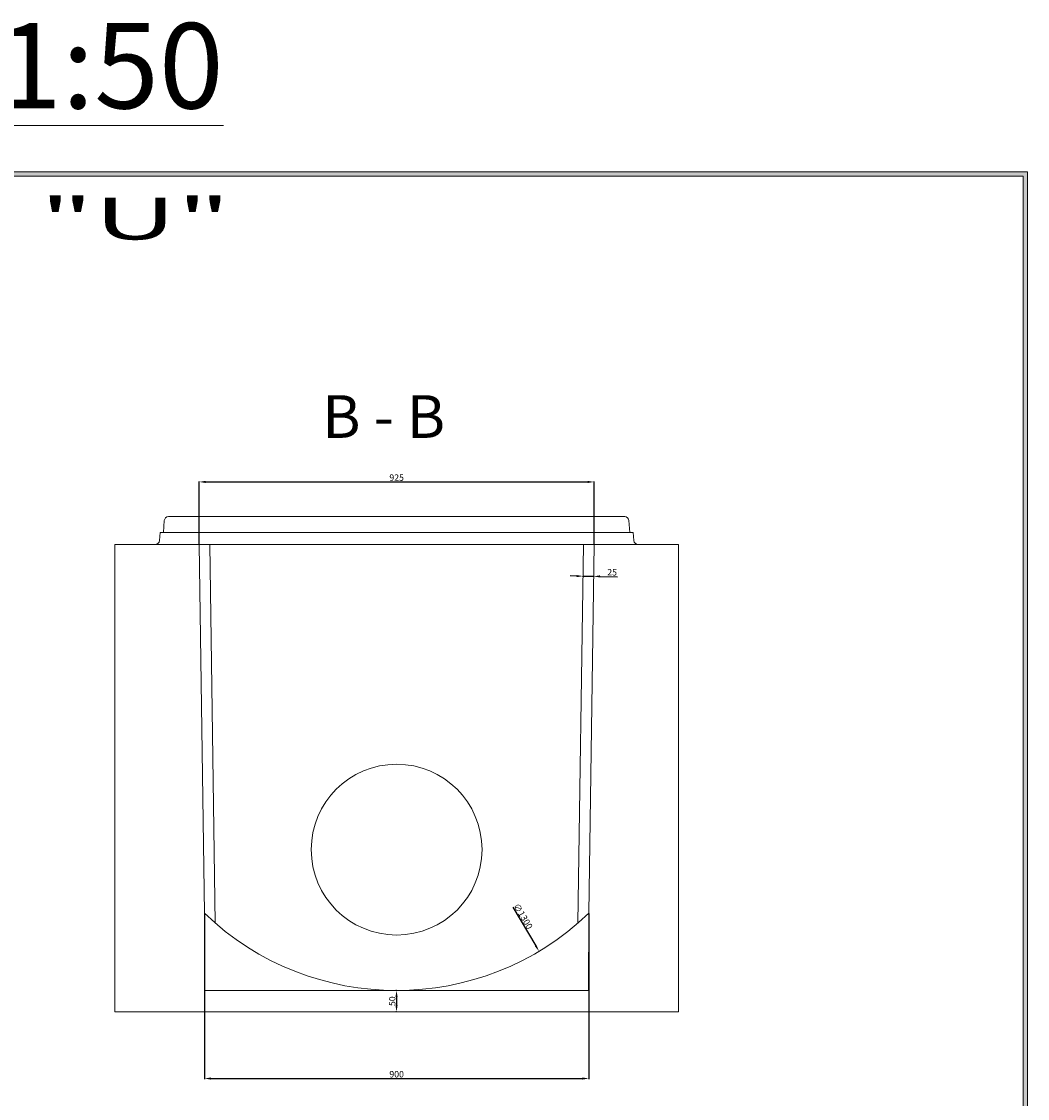
# Model space of a CAD drawing. Units: millimetres. Extents: x 2355 to 8099, y 2855 to 7271.
# Drawn here: x 5743 to 8099, y 4748 to 7271 of the extents above; entities that cross this region are included whole.
import ezdxf

# ---------------------------------------------------------------- set-up
doc = ezdxf.new("R2010")
doc.units = ezdxf.units.MM
doc.layers.get('0').update_dxf_attribs({"lineweight": 15})
doc.layers.add('TXT', color=1, linetype='Continuous', lineweight=0)
doc.styles.get("Standard").update_dxf_attribs({"font": 'txt.shx'})
doc.dimstyles.new('ISO-25', dxfattribs={"dimtxt": 15, "dimasz": 15, "dimexe": 1.25, "dimexo": 0.625, "dimtad": 1, "dimtxsty": 'Standard', "dimcen": 2.5, "dimadec": 0, "dimazin": 0, "dimtfac": 1, "dimtmove": 0, "dimatfit": 3, "dimfxl": 1, "dimarcsym": 0})

# ---------------------------------------------------------------- blocks, each defined once
blk = doc.blocks.new('*D16')
at = {"layer": 'Defpoints', "color": 0}
for p in [(7084.1, 6192.7), (6159.1, 6046.4), (7084.1, 6046.4)]:
    blk.add_point(p, dxfattribs=at)
at = {"layer": 'TXT', "color": 0, "lineweight": -2}
for p, q in [((6159.1, 6047), (6159.1, 6194)), ((6174.1, 6192.7), (7069.1, 6192.7)), ((7084.1, 6047), (7084.1, 6194))]:
    blk.add_line(p, q, dxfattribs=at)
at = {"layer": 'TXT', "color": 0}
for points in [[(6174.1, 6195.2), (6174.1, 6190.2), (6159.1, 6192.7)], [(7069.1, 6195.2), (7069.1, 6190.2), (7084.1, 6192.7)]]:
    blk.add_solid(points, dxfattribs=at)
at = {"layer": 'TXT', "color": 0, "insert": (6621.6, 6200.9), "char_height": 15, "attachment_point": 5}
blk.add_mtext('925', dxfattribs=at)
blk = doc.blocks.new('*D17')
at = {"layer": 'Defpoints', "color": 0}
for p in [(6171.6, 5182.3), (7071.6, 5182.3), (7071.6, 4795.2)]:
    blk.add_point(p, dxfattribs=at)
at = {"layer": 'TXT', "color": 0, "lineweight": -2}
for p, q in [((6171.6, 5181.7), (6171.6, 4793.9)), ((7071.6, 5181.7), (7071.6, 4793.9)), ((6186.6, 4795.2), (7056.6, 4795.2))]:
    blk.add_line(p, q, dxfattribs=at)
at = {"layer": 'TXT', "color": 0}
for points in [[(6186.6, 4797.7), (6186.6, 4792.7), (6171.6, 4795.2)], [(7056.6, 4797.7), (7056.6, 4792.7), (7071.6, 4795.2)]]:
    blk.add_solid(points, dxfattribs=at)
at = {"layer": 'TXT', "color": 0, "insert": (6621.6, 4803.3), "char_height": 15, "attachment_point": 5}
blk.add_mtext('900', dxfattribs=at)
blk = doc.blocks.new('*D18')
at = {"layer": 'Defpoints', "color": 0}
for p in [(6288.1, 6209.3), (6955, 5093.4)]:
    blk.add_point(p, dxfattribs=at)
at = {"layer": 'TXT', "color": 0, "lineweight": -2}
blk.add_line((6893.5, 5196.3), (6947.3, 5106.3), dxfattribs=at)
at = {"layer": 'TXT', "color": 0}
blk.add_solid([(6949.5, 5107.6), (6945.2, 5105), (6955, 5093.4)], dxfattribs=at)
at = {"layer": 'TXT', "color": 0, "insert": (6916.2, 5174.2), "char_height": 15, "attachment_point": 5, "rotation": 300.8641}
blk.add_mtext('∅1300', dxfattribs=at)
blk = doc.blocks.new('*D19')
at = {"layer": 'Defpoints', "color": 0}
for p in [(7058, 5972.6), (7083, 5972.2), (7083, 5971.6)]:
    blk.add_point(p, dxfattribs=at)
at = {"layer": 'TXT', "color": 0, "lineweight": -2}
for p, q in [((7043, 5972.2), (7028, 5972.4)), ((7058, 5972), (7058, 5970.7)), ((7058, 5972), (7083, 5971.6)), ((7083, 5971.6), (7083, 5970.4)), ((7098, 5971.4), (7139.2, 5970.8))]:
    blk.add_line(p, q, dxfattribs=at)
at = {"layer": 'TXT', "color": 0}
for points in [[(7043, 5974.7), (7043, 5969.7), (7058, 5972)], [(7098, 5973.9), (7098, 5968.9), (7083, 5971.6)]]:
    blk.add_solid(points, dxfattribs=at)
at = {"layer": 'TXT', "color": 0, "insert": (7126.2, 5979.1), "char_height": 15, "attachment_point": 5, "rotation": 359.1712}
blk.add_mtext('25', dxfattribs=at)
blk = doc.blocks.new('*D20')
at = {"layer": 'Defpoints', "color": 0}
for p in [(6621.6, 5001.4), (6621.3, 4951.4), (6621.6, 4951.4)]:
    blk.add_point(p, dxfattribs=at)
at = {"layer": 'TXT', "color": 0, "lineweight": -2}
for p, q in [((6621, 5001.4), (6620.1, 5001.4)), ((6621.3, 4986.4), (6621.3, 4966.4)), ((6621, 4951.4), (6620.1, 4951.4))]:
    blk.add_line(p, q, dxfattribs=at)
at = {"layer": 'TXT', "color": 0}
for points in [[(6618.8, 4986.4), (6623.8, 4986.4), (6621.3, 5001.4)], [(6618.8, 4966.4), (6623.8, 4966.4), (6621.3, 4951.4)]]:
    blk.add_solid(points, dxfattribs=at)
at = {"layer": 'TXT', "color": 0, "insert": (6613.2, 4976.4), "char_height": 15, "attachment_point": 5, "rotation": 90}
blk.add_mtext('50', dxfattribs=at)

msp = doc.modelspace()

# ---------------------------------------------------------------- hatches: boundary and pattern name
h = msp.add_hatch(color=256)
h.dxf.hatch_style = 1
h.paths.add_polyline_path([(8098.958, 6919.026), (2354.958, 6919.026), (2354.958, 2855.026), (8098.958, 2855.026)])
h.paths.add_polyline_path([(8088.958, 6909.026), (8088.958, 2865.026), (2364.958, 2865.026), (2364.958, 6909.026)], flags=16)

# ---------------------------------------------------------------- linework, layer by layer
for p, q in [((7167.625, 6074.367), (6075.541, 6074.367)), ((6056.258, 6046.367), (7186.908, 6046.367)), ((6196.896, 5159.289), (6184.097, 6046.367)), ((7059.079, 6046.367), (7046.28, 5159.288))]:
    msp.add_line(p, q)
for points in [[(2354.958, 6919.026), (8098.958, 6919.026), (8098.958, 2855.026), (2354.958, 2855.026)], [(2364.958, 6909.026), (8088.958, 6909.026), (8088.958, 2865.026), (2364.958, 2865.026)]]:
    msp.add_lwpolyline(points, close=True)
for points in [[(7167.625, 6074.367), (7165.688, 6102.064, 0.39391048), (7155.713, 6111.367), (7131.583, 6111.367), (6111.583, 6111.367), (6087.453, 6111.367, 0.39391048), (6077.478, 6102.064), (6075.541, 6074.367), (6067.541, 6074.367), (6066.233, 6055.669, -0.39391048), (6056.258, 6046.367), (5961.583, 6046.367), (5961.583, 4951.367), (7281.583, 4951.367), (7281.583, 6046.367), (7186.908, 6046.367, -0.39391048), (7176.932, 6055.669), (7175.625, 6074.367)], [(6171.583, 5182.325), (6159.083, 6046.367), (7084.083, 6046.367), (7071.583, 5182.325, -0.40212983)]]:
    msp.add_lwpolyline(points, format="xyb", close=True)
msp.add_lwpolyline([(6171.583, 5182.325), (6171.583, 5001.734), (7071.03, 5001.734), (7071.583, 5182.325)])
msp.add_circle((6621.583, 5331.367), 200)

# ---------------------------------------------------------------- texts
at = {"attachment_point": 1}
for s, insert, char_height, width in [('{\\L\\C7;FORMAT A2 -SKALA 1:50}', (3194.864, 7267.648), 200, 21493.64106), ('{\\fArial|b0|i0|c238|p34;\\W2;\\C7;PODSTAWA STUDNI TYPU "U"\\P- DUK 1000/1160/980-S}', (2527.675, 6858.996), 98.4375, 6234.96257)]:
    msp.add_mtext(s, dxfattribs=dict(at, insert=insert, char_height=char_height, width=width))
at = {"layer": 'TXT', "insert": (6447.413, 6395.887), "char_height": 100, "width": 1658.1125, "attachment_point": 1}
msp.add_mtext('{\\fArial|b1|i0|c238|p34;B - B}', dxfattribs=at)

# ---------------------------------------------------------------- dimensions: what is measured, and where the dimension line sits
at = {"layer": 'TXT'}
for base, p1, p2, picture, middle in [((7084.083, 6192.741), (6159.083, 6046.367), (7084.083, 6046.367), '*D16', (6621.583, 6200.866)), ((7071.583, 4795.161), (6171.583, 5182.325), (7071.583, 5182.325), '*D17', (6621.583, 4803.286))]:
    dim = msp.add_linear_dim(base=base, p1=p1, p2=p2, dimstyle='ISO-25', dxfattribs=at)
    dim.commit()
    dim.dimension.update_dxf_attribs({"geometry": picture, "text_midpoint": middle})
dim = msp.add_diameter_dim_2p(p1=(6288.131, 6209.318), p2=(6955.035, 5093.416), dimstyle='ISO-25', dxfattribs=at)
dim.commit()
dim.dimension.update_dxf_attribs({"geometry": '*D18', "text_midpoint": (6909.23, 5170.06), "dimtype": 163})
dim = msp.add_aligned_dim(p1=(7058.015, 5972.59), p2=(7083.01, 5972.228), distance=-0.625, dimstyle='ISO-25', dxfattribs=at)
dim.commit()
dim.dimension.update_dxf_attribs({"geometry": '*D19', "text_midpoint": (7126.239, 5979.104)})
dim = msp.add_linear_dim(base=(6621.307, 4951.367), p1=(6621.583, 5001.367), p2=(6621.583, 4951.367), angle=90, dimstyle='ISO-25', dxfattribs=at)
dim.commit()
dim.dimension.update_dxf_attribs({"geometry": '*D20', "text_midpoint": (6613.182, 4976.367)})

doc.saveas('drawing.dxf')
